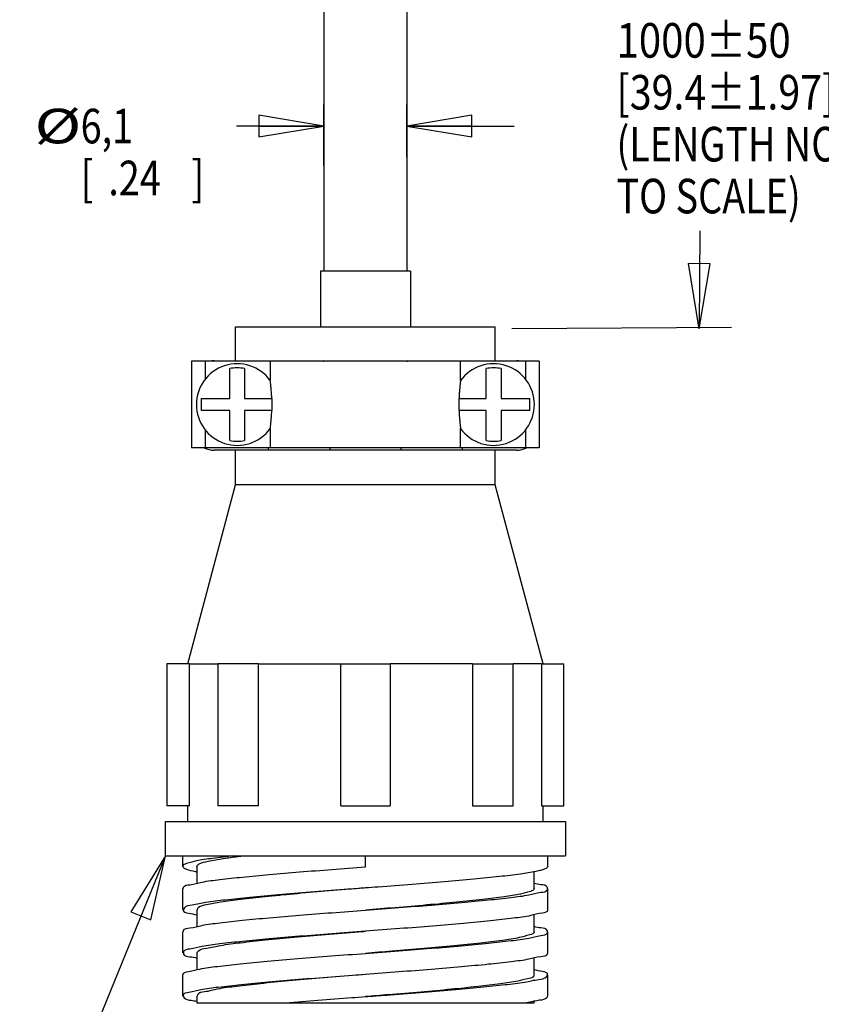
# Model space of a CAD drawing. Units: inches. Extents: x 1.2 to 15.8, y 0.3 to 10.5.
# Drawn here: x 8.6 to 10.9, y 3.8 to 6.7 of the extents above; entities that cross this region are included whole.
import ezdxf

# ---------------------------------------------------------------- set-up
doc = ezdxf.new("R2010")
doc.units = ezdxf.units.IN
doc.header["$LTSCALE"] = 0.935
doc.header["$MEASUREMENT"] = 0
doc.layers.get('0').update_dxf_attribs({"linetype": 'CONTINUOUS'})
doc.layers.add('8_ALL_NOTES_BALLOONS_SYMBOLS_GT', color=7, linetype='CONTINUOUS')
doc.styles.get("Standard").update_dxf_attribs({"font": 'txt', "width": 0.8})
doc.dimstyles.new('DIMSTYLE_3', dxfattribs={"dimtxt": 0.1, "dimasz": 0.1875, "dimexe": 0.18, "dimexo": 0.0625, "dimgap": 0.09, "dimtad": 0, "dimtih": 1, "dimtoh": 1, "dimzin": 4, "dimdsep": 46, "dimtxsty": 'STANDARD', "dimblk": 'CLOSED', "dimblk1": 'CLOSED', "dimblk2": 'CLOSED', "dimcen": 0.09, "dimadec": 0, "dimazin": 0, "dimtp": 0.01, "dimtm": 0.01, "dimtfac": 1, "dimtofl": 0, "dimtmove": 0, "dimatfit": 3, "dimldrblk": 'CLOSED', "dimfxl": 1, "dimtolj": 1, "dimtzin": 4, "dimarcsym": 0})

# ---------------------------------------------------------------- blocks, each defined once
blk = doc.blocks.new('_CLOSED')
at = {"color": 0, "linetype": 'ByBlock'}
for p, q in [((0, 0), (-1, 0.167)), ((-1, 0.167), (-1, -0.167)), ((-1, -0.167), (0, 0)), ((-1, 0), (0, 0))]:
    blk.add_line(p, q, dxfattribs=at)
blk = doc.blocks.new('*D27')
at = {"color": 2, "linetype": 'Continuous'}
for p, q in [((9.4752, 6.2614), (9.4752, 6.4379)), ((9.7152, 6.2854), (9.7152, 6.4379)), ((9.4752, 6.3754), (9.2224, 6.3754)), ((9.7152, 6.3754), (10.0252, 6.3754))]:
    blk.add_line(p, q, dxfattribs=at)
at = {"color": 2, "linetype": 'Continuous', "xscale": 0.1875, "yscale": 0.1875, "zscale": 0.1875}
blk.add_blockref('_CLOSED', (9.4752, 6.3754), dxfattribs=at)
at = {"color": 2, "linetype": 'Continuous', "xscale": 0.1875, "yscale": 0.1875, "zscale": 0.1875, "rotation": 180}
blk.add_blockref('_CLOSED', (9.7152, 6.3754), dxfattribs=at)
at = {"color": 2, "linetype": 'Continuous'}
for s, width, p in [('%%c', 1.333333, (8.6391, 6.3254)), ('6,1', 0.8, (8.7724, 6.3254)), ('[', 0.8, (8.7724, 6.1754)), ('.24', 0.8, (8.8524, 6.1754)), (']', 0.8, (9.0924, 6.1754))]:
    blk.add_text(s, height=0.1, dxfattribs=dict(at, width=width)).set_placement(p)

msp = doc.modelspace()

# ---------------------------------------------------------------- linework, layer by layer
at = {"color": 7, "linetype": 'Continuous'}
for p, q in [((9.4752, 7.1057), (9.4752, 5.9557)), ((9.7152, 7.1057), (9.7152, 5.9557)), ((9.7252, 5.9557), (9.4652, 5.9557)), ((9.4652, 5.9557), (9.4652, 5.7948)), ((9.7252, 5.9557), (9.7252, 5.7948)), ((9.2202, 5.7948), (9.9702, 5.7948)), ((9.2202, 5.6968), (9.2202, 5.7948)), ((9.9702, 5.6968), (9.9702, 5.7948)), ((10.0977, 5.6957), (9.0927, 5.6957)), ((9.0927, 5.6957), (9.0927, 5.4457)), ((9.1327, 5.6446), (9.1327, 5.6957)), ((9.1582, 5.6968), (10.0322, 5.6968)), ((9.3152, 5.6957), (9.3152, 5.6968)), ((9.3204, 5.6957), (9.3204, 5.6398)), ((9.87, 5.6398), (9.87, 5.6957)), ((9.8752, 5.6968), (9.8752, 5.6957)), ((10.0577, 5.6957), (10.0577, 5.6446)), ((10.0977, 5.6957), (10.0977, 5.4457)), ((9.2032, 5.5879), (9.2032, 5.6746)), ((9.2462, 5.6746), (9.2462, 5.5879)), ((9.9442, 5.5879), (9.9442, 5.6746)), ((9.9872, 5.6746), (9.9872, 5.5879)), ((9.1205, 5.5879), (9.2032, 5.5879)), ((9.1205, 5.5879), (9.1205, 5.5536)), ((9.2462, 5.5879), (9.3252, 5.5879)), ((9.3252, 5.5879), (9.3252, 5.5536)), ((9.8651, 5.5879), (9.9442, 5.5879)), ((9.8651, 5.5879), (9.8651, 5.5536)), ((9.9872, 5.5879), (10.0699, 5.5879)), ((10.0699, 5.5536), (10.0699, 5.5879)), ((9.2032, 5.5536), (9.1205, 5.5536)), ((9.2032, 5.4669), (9.2032, 5.5536)), ((9.3252, 5.5536), (9.2462, 5.5536)), ((9.2462, 5.5536), (9.2462, 5.4669)), ((9.9442, 5.5536), (9.8651, 5.5536)), ((9.9442, 5.4669), (9.9442, 5.5536)), ((10.0699, 5.5536), (9.9872, 5.5536)), ((9.9872, 5.5536), (9.9872, 5.4669)), ((9.1327, 5.4457), (9.1327, 5.4968)), ((9.3204, 5.5017), (9.3204, 5.4457)), ((9.87, 5.4457), (9.87, 5.5017)), ((10.0577, 5.4968), (10.0577, 5.4457)), ((10.0977, 5.4457), (9.0927, 5.4457)), ((10.0322, 5.4388), (9.1582, 5.4388)), ((9.2202, 5.3387), (9.2202, 5.4388)), ((9.3152, 5.4388), (9.3152, 5.4457)), ((9.4927, 5.4457), (9.4927, 5.4388)), ((9.6977, 5.4457), (9.6977, 5.4388)), ((9.8752, 5.4457), (9.8752, 5.4388)), ((9.9702, 5.3387), (9.9702, 5.4388)), ((9.0817, 4.8216), (9.2202, 5.3387)), ((9.9702, 5.3387), (9.2202, 5.3387)), ((10.1087, 4.8216), (9.9702, 5.3387)), ((9.0866, 4.8216), (9.0217, 4.8216)), ((9.0217, 4.8216), (9.0217, 4.4107)), ((9.0867, 4.4107), (9.0867, 4.8216)), ((9.286, 4.8216), (9.1687, 4.8216)), ((9.1687, 4.8216), (9.1687, 4.4107)), ((9.2861, 4.4107), (9.2861, 4.8216)), ((9.5239, 4.4107), (9.5239, 4.8217)), ((9.5239, 4.8216), (9.6665, 4.8216)), ((9.9043, 4.8217), (9.6665, 4.8217)), ((9.6665, 4.8217), (9.6665, 4.4107)), ((9.9043, 4.8216), (9.9043, 4.4107)), ((9.9044, 4.8216), (10.0217, 4.8216)), ((10.1037, 4.8217), (10.0217, 4.8217)), ((10.0217, 4.4107), (10.0217, 4.8216)), ((10.1037, 4.8216), (10.1687, 4.8216)), ((10.1037, 4.8216), (10.1037, 4.4107)), ((10.1687, 4.4107), (10.1687, 4.8216)), ((9.0867, 4.4107), (9.0217, 4.4107)), ((9.0817, 4.3657), (9.0817, 4.4107)), ((9.2861, 4.4107), (9.1687, 4.4107)), ((9.5238, 4.4107), (9.6665, 4.4107)), ((9.9043, 4.4107), (10.0217, 4.4107)), ((10.1037, 4.4107), (10.1687, 4.4107)), ((10.1087, 4.3657), (10.1087, 4.4107)), ((9.0172, 4.3657), (10.1732, 4.3657)), ((9.0172, 4.2667), (9.0172, 4.3657)), ((10.1732, 4.3657), (10.1732, 4.2667)), ((9.0172, 4.2667), (10.1732, 4.2667)), ((9.0677, 4.2362), (9.0677, 4.2667)), ((9.5952, 4.2347), (9.5952, 4.2667)), ((10.1227, 4.2362), (10.1227, 4.2667)), ((9.1077, 4.2362), (9.1077, 4.1873)), ((10.0827, 4.1722), (10.0827, 4.2207)), ((9.0677, 4.1112), (9.0677, 4.1722)), ((10.1227, 4.1112), (10.1227, 4.1722)), ((9.1077, 4.1111), (9.1077, 4.0623)), ((10.0827, 4.0471), (10.0827, 4.0959)), ((9.0677, 3.9862), (9.0677, 4.0472)), ((10.1227, 3.9862), (10.1227, 4.0472)), ((9.1077, 3.9862), (9.1077, 3.9374)), ((10.0827, 3.9222), (10.0827, 3.971)), ((9.0677, 3.8612), (9.0677, 3.9222)), ((10.1227, 3.8612), (10.1227, 3.9222)), ((9.1077, 3.8612), (9.1077, 3.8417)), ((9.1077, 3.8417), (10.0827, 3.8417)), ((10.0827, 3.8417), (10.0827, 3.846))]:
    msp.add_line(p, q, dxfattribs=at)
for centre, radius, start, end in [((9.1582, 5.6338), 0.063, 90, 100.3823), ((9.4752, 5.7057), 0.01, 244.695, 270), ((9.7152, 5.7057), 0.01, 270, 295.305), ((10.0322, 5.6338), 0.063, 79.6177, 89.9995), ((9.2247, 5.5707), 0.118, 35.8196, 324.1804), ((9.2247, 5.5707), 0.1061, 78.3048, 101.6952), ((9.9657, 5.5707), 0.118, 215.8196, 144.1804), ((9.9657, 5.5707), 0.1061, 78.3048, 101.6952), ((9.2247, 5.5707), 0.1061, 258.3048, 281.6952), ((9.9657, 5.5707), 0.1061, 258.3048, 281.6952), ((9.1582, 5.5018), 0.063, 243.0619, 270), ((10.0322, 5.5018), 0.063, 270, 296.9332)]:
    msp.add_arc(centre, radius, start, end, dxfattribs=at)
for points, knots in [([(9.3247, 5.5879), (9.3245, 5.5925), (9.3241, 5.6012), (9.3231, 5.6135), (9.3221, 5.6241), (9.3211, 5.6327), (9.3206, 5.6377), (9.3204, 5.6398)], [0, 0, 0, 0, 0.01376832, 0.02617567, 0.03693824, 0.04571147, 0.05208116, 0.05208116, 0.05208116, 0.05208116]), ([(9.87, 5.6398), (9.8698, 5.6377), (9.8693, 5.6327), (9.8683, 5.6241), (9.8673, 5.6135), (9.8663, 5.6012), (9.8658, 5.5925), (9.8657, 5.5879)], [0, 0, 0, 0, 0.00637565, 0.01515193, 0.02591144, 0.03831869, 0.05208116, 0.05208116, 0.05208116, 0.05208116]), ([(9.3204, 5.5017), (9.3206, 5.5038), (9.3211, 5.5088), (9.3221, 5.5174), (9.3231, 5.528), (9.3241, 5.5403), (9.3245, 5.549), (9.3247, 5.5536)], [0, 0, 0, 0, 0.00637559, 0.01515191, 0.02591154, 0.03831876, 0.05208116, 0.05208116, 0.05208116, 0.05208116]), ([(9.8657, 5.5536), (9.8658, 5.549), (9.8663, 5.5403), (9.8673, 5.528), (9.8683, 5.5174), (9.8693, 5.5088), (9.8698, 5.5038), (9.87, 5.5017)], [0, 0, 0, 0, 0.01376813, 0.02617541, 0.03693826, 0.04571157, 0.05208116, 0.05208116, 0.05208116, 0.05208116]), ([(9.0867, 4.8217), (9.091, 4.8217), (9.1024, 4.8218), (9.1233, 4.8217), (9.1463, 4.8218), (9.1622, 4.8217), (9.1687, 4.8217)], [0, 0, 0, 0, 0.0131069, 0.03409672, 0.06267008, 0.08200783, 0.08200783, 0.08200783, 0.08200783]), ([(9.2861, 4.8216), (9.3042, 4.8216), (9.3417, 4.8218), (9.3998, 4.8217), (9.4609, 4.8218), (9.5026, 4.8217), (9.5239, 4.8217)], [0, 0, 0, 0, 0.0543929, 0.1126778, 0.1740423, 0.2378152, 0.2378152, 0.2378152, 0.2378152]), ([(9.2152, 4.2667), (9.1945, 4.2644), (9.1591, 4.2602), (9.1109, 4.2531), (9.0862, 4.2467), (9.0674, 4.2408), (9.0677, 4.2363), (9.0678, 4.2362)], [0, 0, 0, 0, 0.0624243, 0.1092592, 0.1390764, 0.151953, 0.1523708, 0.1523708, 0.1523708, 0.1523708]), ([(9.108, 4.2361), (9.1089, 4.2393), (9.1202, 4.2471), (9.1464, 4.2519), (9.184, 4.2591), (9.2128, 4.263), (9.227, 4.2647)], [0, 0, 0, 0, 0.0099135, 0.0369562, 0.0812194, 0.1241167, 0.1241167, 0.1241167, 0.1241167]), ([(9.0678, 4.2362), (9.0684, 4.2326), (9.0823, 4.2258), (9.0952, 4.2226), (9.1061, 4.2211), (9.1077, 4.2208)], [0, 0, 0, 0, 0.01090397, 0.0387309, 0.04367645, 0.04367645, 0.04367645, 0.04367645]), ([(9.0693, 4.1722), (9.0693, 4.1734), (9.0706, 4.1815), (9.0959, 4.1833), (9.1268, 4.1927), (9.1795, 4.1984), (9.2436, 4.206), (9.3207, 4.213), (9.4068, 4.2202), (9.4994, 4.2274), (9.5629, 4.2322), (9.5952, 4.2347)], [0, 0, 0, 0, 0.0037355, 0.0230773, 0.0590048, 0.1107762, 0.1767683, 0.2547978, 0.3422459, 0.4361607, 0.5333557, 0.5333557, 0.5333557, 0.5333557]), ([(10.1226, 4.2362), (10.1219, 4.2326), (10.1082, 4.2257), (10.0827, 4.2204), (10.0378, 4.2128), (9.9786, 4.2059), (9.9052, 4.1985), (9.821, 4.1912), (9.7287, 4.1838), (9.6526, 4.178), (9.6075, 4.1746), (9.5952, 4.1737)], [0, 0, 0, 0, 0.0109036, 0.0387303, 0.0836774, 0.1444036, 0.2188437, 0.304399, 0.3980576, 0.4965109, 0.5335973, 0.5335973, 0.5335973, 0.5335973]), ([(10.1211, 4.1722), (10.1211, 4.1734), (10.1198, 4.1815), (10.1007, 4.1829), (10.0892, 4.1854), (10.0826, 4.187)], [0, 0, 0, 0, 0.00373555, 0.02307742, 0.04339392, 0.04339392, 0.04339392, 0.04339392]), ([(9.5335, 4.169), (9.5008, 4.1665), (9.4376, 4.1617), (9.3468, 4.1542), (9.2651, 4.147), (9.1954, 4.1394), (9.1388, 4.1333), (9.1011, 4.124), (9.0751, 4.1218), (9.0695, 4.1129), (9.0689, 4.1108)], [0, 0, 0, 0, 0.0983282, 0.1902086, 0.2731778, 0.3443192, 0.4011592, 0.4417938, 0.4651416, 0.4715168, 0.4715168, 0.4715168, 0.4715168]), ([(9.5829, 4.1727), (9.58, 4.1724), (9.5453, 4.1696), (9.4803, 4.1643), (9.3907, 4.1565), (9.3089, 4.149), (9.2387, 4.141), (9.1815, 4.1344), (9.1423, 4.1251), (9.1161, 4.1221), (9.1094, 4.1132), (9.1087, 4.1108)], [0, 0, 0, 0, 0.0088242, 0.1045353, 0.1956735, 0.2787284, 0.3505045, 0.4082791, 0.4499717, 0.4743123, 0.4815757, 0.4815757, 0.4815757, 0.4815757]), ([(9.5952, 4.1097), (9.6275, 4.1121), (9.691, 4.1169), (9.7836, 4.1241), (9.8697, 4.1313), (9.9468, 4.1383), (10.0109, 4.1459), (10.0636, 4.1517), (10.0945, 4.161), (10.1198, 4.1628), (10.1211, 4.1709), (10.1211, 4.1722)], [0, 0, 0, 0, 0.0972267, 0.1911427, 0.2785881, 0.3566136, 0.422601, 0.474367, 0.5102883, 0.5296242, 0.5333556, 0.5333556, 0.5333556, 0.5333556]), ([(10.0826, 4.1722), (10.0826, 4.172), (10.0829, 4.1675), (10.0643, 4.1611), (10.039, 4.1546), (9.9906, 4.147), (9.9299, 4.1395), (9.8552, 4.1319), (9.7709, 4.1242), (9.6831, 4.1168), (9.6238, 4.112), (9.5952, 4.1097)], [0, 0, 0, 0, 0.0003857, 0.0134907, 0.0437268, 0.0910715, 0.1539146, 0.2297381, 0.3155879, 0.4080957, 0.4940826, 0.4940826, 0.4940826, 0.4940826]), ([(9.0689, 4.1108), (9.0687, 4.1102), (9.0678, 4.1035), (9.0891, 4.101), (9.0998, 4.0977), (9.1077, 4.0959)], [0, 0, 0, 0, 0.00204154, 0.0190438, 0.04346227, 0.04346227, 0.04346227, 0.04346227]), ([(9.0693, 4.0472), (9.0693, 4.0484), (9.0706, 4.0565), (9.0959, 4.0583), (9.1268, 4.0677), (9.1795, 4.0734), (9.2436, 4.081), (9.3207, 4.088), (9.4068, 4.0952), (9.4994, 4.1024), (9.5629, 4.1072), (9.5952, 4.1097)], [0, 0, 0, 0, 0.0037356, 0.0230774, 0.0590048, 0.1107763, 0.1767684, 0.2547981, 0.3422461, 0.4361609, 0.5333557, 0.5333557, 0.5333557, 0.5333557]), ([(10.1215, 4.1108), (10.1217, 4.1102), (10.1225, 4.1035), (10.0971, 4.1005), (10.0697, 4.0917), (10.0168, 4.0856), (9.953, 4.078), (9.875, 4.0708), (9.7875, 4.0634), (9.6931, 4.056), (9.6282, 4.0511), (9.5952, 4.0487)], [0, 0, 0, 0, 0.0020416, 0.0190441, 0.0533255, 0.104336, 0.1704293, 0.2493267, 0.3382623, 0.4340997, 0.5334409, 0.5334409, 0.5334409, 0.5334409]), ([(9.5952, 4.0487), (9.5629, 4.0462), (9.4993, 4.0414), (9.4067, 4.0342), (9.3207, 4.027), (9.2436, 4.02), (9.1794, 4.0124), (9.1268, 4.0067), (9.0959, 3.9973), (9.0706, 3.9955), (9.0693, 3.9874), (9.0693, 3.9862)], [0, 0, 0, 0, 0.0972268, 0.1911425, 0.278588, 0.3566137, 0.422601, 0.4743669, 0.5102884, 0.5296242, 0.5333556, 0.5333556, 0.5333556, 0.5333556]), ([(9.1087, 3.9858), (9.1094, 3.9881), (9.116, 3.9972), (9.1425, 4.0001), (9.1816, 4.0095), (9.2392, 4.0161), (9.3097, 4.024), (9.3916, 4.0316), (9.4814, 4.0394), (9.5501, 4.045), (9.5886, 4.0481), (9.5952, 4.0487)], [0, 0, 0, 0, 0.0071323, 0.0315761, 0.0734325, 0.1315016, 0.2035459, 0.2868532, 0.3781448, 0.4739045, 0.4938287, 0.4938287, 0.4938287, 0.4938287]), ([(9.5952, 3.9847), (9.6275, 3.9871), (9.691, 3.9919), (9.7836, 3.9991), (9.8697, 4.0063), (9.9468, 4.0133), (10.0109, 4.0209), (10.0636, 4.0267), (10.0945, 4.036), (10.1198, 4.0378), (10.1211, 4.0459), (10.1211, 4.0472)], [0, 0, 0, 0, 0.097227, 0.1911427, 0.2785882, 0.3566139, 0.4226011, 0.474367, 0.5102884, 0.5296242, 0.5333556, 0.5333556, 0.5333556, 0.5333556]), ([(10.0823, 4.047), (10.0824, 4.0467), (10.0832, 4.0414), (10.0614, 4.0361), (10.0358, 4.0285), (9.9853, 4.0214), (9.9234, 4.0138), (9.8474, 4.0062), (9.7622, 3.9985), (9.677, 3.9913), (9.6206, 3.9867), (9.5952, 3.9847)], [0, 0, 0, 0, 0.0010017, 0.0155926, 0.0474395, 0.0963709, 0.1605718, 0.2376083, 0.3243786, 0.4174977, 0.4940932, 0.4940932, 0.4940932, 0.4940932]), ([(10.1211, 4.0472), (10.1211, 4.0484), (10.1198, 4.0565), (10.1007, 4.0579), (10.0892, 4.0604), (10.0826, 4.062)], [0, 0, 0, 0, 0.00373556, 0.02307745, 0.04338239, 0.04338239, 0.04338239, 0.04338239]), ([(9.0688, 3.9225), (9.0686, 3.9231), (9.0678, 3.9297), (9.0931, 3.9328), (9.1204, 3.9416), (9.1733, 3.9477), (9.237, 3.9553), (9.3151, 3.9625), (9.4026, 3.9699), (9.4972, 3.9773), (9.5621, 3.9822), (9.5952, 3.9847)], [0, 0, 0, 0, 0.0019707, 0.0188429, 0.05303, 0.1039954, 0.1700918, 0.2490355, 0.3380522, 0.4339953, 0.5334548, 0.5334548, 0.5334548, 0.5334548]), ([(9.0693, 3.9862), (9.0693, 3.9849), (9.0706, 3.9768), (9.0897, 3.9754), (9.1012, 3.9729), (9.1078, 3.9713)], [0, 0, 0, 0, 0.00373555, 0.02307743, 0.04340128, 0.04340128, 0.04340128, 0.04340128]), ([(10.1211, 3.9862), (10.1211, 3.9849), (10.1198, 3.9768), (10.0945, 3.975), (10.0636, 3.9656), (10.0109, 3.9599), (9.9468, 3.9523), (9.8697, 3.9453), (9.7836, 3.9381), (9.691, 3.9309), (9.6275, 3.9261), (9.5952, 3.9237)], [0, 0, 0, 0, 0.0037356, 0.0230774, 0.0590048, 0.1107763, 0.1767684, 0.2547981, 0.3422461, 0.4361609, 0.5333557, 0.5333557, 0.5333557, 0.5333557]), ([(10.1216, 3.9225), (10.1217, 3.9231), (10.1226, 3.9297), (10.1013, 3.9323), (10.0907, 3.9356), (10.0827, 3.9375)], [0, 0, 0, 0, 0.00197065, 0.0188429, 0.04349605, 0.04349605, 0.04349605, 0.04349605]), ([(9.5952, 3.9237), (9.5624, 3.9212), (9.4981, 3.9163), (9.4043, 3.909), (9.3174, 3.9017), (9.2397, 3.8946), (9.1758, 3.8869), (9.1229, 3.8811), (9.0944, 3.8719), (9.0687, 3.8696), (9.069, 3.8623), (9.0691, 3.8614)], [0, 0, 0, 0, 0.0985525, 0.1936573, 0.2820261, 0.3605947, 0.4266544, 0.477963, 0.5128817, 0.5307776, 0.5333682, 0.5333682, 0.5333682, 0.5333682]), ([(9.5952, 3.9237), (9.5828, 3.9226), (9.5387, 3.919), (9.4646, 3.913), (9.376, 3.9052), (9.2957, 3.8977), (9.228, 3.8896), (9.1721, 3.8834), (9.1383, 3.8734), (9.1115, 3.8714), (9.1095, 3.8625), (9.1094, 3.8611)], [0, 0, 0, 0, 0.0373975, 0.1326969, 0.2228732, 0.3043958, 0.3741362, 0.4293689, 0.4681202, 0.4893008, 0.4937188, 0.4937188, 0.4937188, 0.4937188]), ([(9.5952, 3.8597), (9.6154, 3.8612), (9.6681, 3.8652), (9.7514, 3.8715), (9.8421, 3.8789), (9.9241, 3.8862), (9.994, 3.8938), (10.0509, 3.9), (10.089, 3.9092), (10.115, 3.9115), (10.1209, 3.9204), (10.1216, 3.9225)], [0, 0, 0, 0, 0.0607671, 0.1585055, 0.2506239, 0.3338622, 0.4052869, 0.4624079, 0.5033053, 0.5268799, 0.5334204, 0.5334204, 0.5334204, 0.5334204]), ([(10.0819, 3.9219), (10.082, 3.9214), (10.083, 3.9152), (10.0588, 3.9109), (10.0321, 3.9026), (9.9799, 3.8958), (9.9167, 3.888), (9.8396, 3.8804), (9.7535, 3.8727), (9.6709, 3.8658), (9.6175, 3.8615), (9.5952, 3.8597)], [0, 0, 0, 0, 0.0016175, 0.0177089, 0.0512542, 0.1017035, 0.1672792, 0.2454239, 0.3330925, 0.4268418, 0.493974, 0.493974, 0.493974, 0.493974]), ([(9.0691, 3.8614), (9.0695, 3.8597), (9.0732, 3.8509), (9.0906, 3.8496), (9.1024, 3.8474), (9.1078, 3.8463)], [0, 0, 0, 0, 0.0052867, 0.02708371, 0.04340577, 0.04340577, 0.04340577, 0.04340577]), ([(9.3646, 3.8417), (9.3957, 3.8443), (9.4596, 3.8494), (9.5364, 3.8552), (9.5822, 3.8587), (9.5952, 3.8597)], [0, 0, 0, 0, 0.0936454, 0.1921532, 0.2312803, 0.2312803, 0.2312803, 0.2312803]), ([(10.1213, 3.8614), (10.1209, 3.8597), (10.1172, 3.8509), (10.0994, 3.8496), (10.0874, 3.8473), (10.0818, 3.8461)], [0, 0, 0, 0, 0.00528671, 0.02708372, 0.04424152, 0.04424152, 0.04424152, 0.04424152])]:
    msp.add_open_spline(points, degree=3, knots=knots, dxfattribs=at)
for points in [[(9.227, 4.2647), (9.2327, 4.2653), (9.2384, 4.266), (9.244, 4.2667)], [(9.5548, 4.1706), (9.5477, 4.1701), (9.5406, 4.1695), (9.5335, 4.169)], [(9.582, 4.1727), (9.5729, 4.172), (9.5639, 4.1713), (9.5548, 4.1706)], [(9.5952, 4.1737), (9.5908, 4.1733), (9.5864, 4.173), (9.582, 4.1727)], [(9.1078, 3.8463), (9.108, 3.8462), (9.1083, 3.8462), (9.1086, 3.8461)], [(10.0818, 3.8461), (10.0748, 3.8445), (10.0677, 3.8428), (10.0606, 3.8417)]]:
    msp.add_open_spline(points, degree=3, dxfattribs=at)
at = {"layer": '8_ALL_NOTES_BALLOONS_SYMBOLS_GT', "color": 2, "linetype": 'Continuous'}
for p, q in [((10.5619, 6.0728), (10.56, 5.7937)), ((10.5911, 5.9774), (10.5285, 5.9781)), ((10.5598, 5.7891), (10.5285, 5.9781)), ((10.5598, 5.7891), (10.5911, 5.9774)), ((10.0184, 5.7909), (10.6529, 5.7942)), ((9.0172, 4.2667), (8.5963, 3.2338))]:
    msp.add_line(p, q, dxfattribs=at)
msp.add_lwpolyline([(8.9754, 4.0812), (9.0172, 4.2667), (8.9175, 4.1048), (8.9754, 4.0812)], dxfattribs=at)

# ---------------------------------------------------------------- texts
for s, width, p in [('1000%%p50', 0.852381, (10.3207, 6.5731)), ('[39.4%%p1.97]', 0.833333, (10.3207, 6.4231)), ('(LENGTH NOT', 0.8, (10.3207, 6.2731)), ('TO SCALE)', 0.8, (10.3207, 6.1231))]:
    msp.add_text(s, height=0.1, dxfattribs=dict(at, width=width)).set_placement(p)

# ---------------------------------------------------------------- dimensions: what is measured, and where the dimension line sits
at = {"color": 2, "linetype": 'Continuous'}
dim = msp.add_linear_dim(base=(9.7152, 6.3754), p1=(9.4752, 6.2614), p2=(9.7152, 6.2854), text='%%c<>', dimstyle='DIMSTYLE_3', dxfattribs=at)
dim.commit()
dim.dimension.update_dxf_attribs({"geometry": '*D27', "text_midpoint": (8.9058, 6.3004), "dimtype": 160})

doc.saveas('drawing.dxf')
